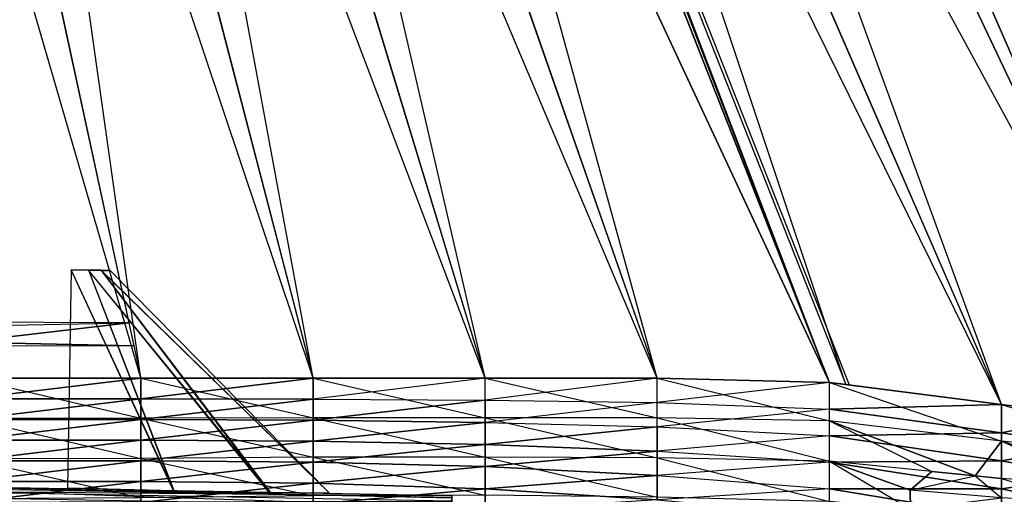
# Model space of a CAD drawing. Units: metres. Extents: x -36.7 to 0, y -13.1 to 13.1.
# Drawn here: x -23.7 to -19.9, y 2.7 to 4.5 of the extents above; entities that cross this region are included whole.
import ezdxf

# ---------------------------------------------------------------- set-up
doc = ezdxf.new("R2010")
doc.units = ezdxf.units.M

msp = doc.modelspace()

# ---------------------------------------------------------------- linework, layer by layer
for points in [[(-23.433975, 12.123917, 0.994965), (-23.487274, 12.123917, 0.990448), (-18.912094, 2.929703, 0.908127)], [(-23.432907, 12.123917, 1.028076), (-23.483582, 12.123917, 1.043472), (-18.909744, 2.929703, 1.045135)], [(-23.416428, 12.123917, 1.000671), (-23.433975, 12.123917, 0.994965), (-18.775467, 2.929703, 0.926926)], [(-23.433975, 12.123917, 0.994965), (-18.775467, 2.929703, 0.926926), (-18.912094, 2.929703, 0.908127)], [(-18.731079, 2.929703, 0.98671), (-23.415558, 12.123917, 1.017212), (-23.432907, 12.123917, 1.028076)], [(-18.731079, 2.929703, 0.98671), (-18.777176, 2.929703, 1.012329), (-23.432907, 12.123917, 1.028076)], [(-23.432907, 12.123917, 1.028076), (-18.777176, 2.929703, 1.012329), (-18.909744, 2.929703, 1.045135)], [(-23.409393, 12.123917, 1.00827), (-23.416428, 12.123917, 1.000671), (-18.731079, 2.929703, 0.944)], [(-18.731079, 2.929703, 0.944), (-23.416428, 12.123917, 1.000671), (-18.775467, 2.929703, 0.926926)], [(-23.409393, 12.123917, 1.00827), (-23.415558, 12.123917, 1.017212), (-18.731079, 2.929703, 0.98671)], [(-18.731079, 2.929703, 0.98671), (-18.713989, 2.929703, 0.964508), (-23.409393, 12.123917, 1.00827)], [(-18.731079, 2.929703, 0.944), (-18.713989, 2.929703, 0.964508), (-23.409393, 12.123917, 1.00827)], [(-24.418228, 8.650314, 1.201431), (-23.221039, 3.112488, 1.208908), (-24.832153, 8.650314, 1.195847)], [(-24.832153, 8.650314, 1.195847), (-23.881363, 3.112488, 1.186935), (-23.221039, 3.112488, 1.208908)], [(-24.422806, 8.650314, 0.968506), (-23.221039, 3.112488, 0.837891), (-23.881363, 3.112488, 0.859421)], [(-24.422806, 8.650314, 0.968506), (-23.221039, 3.112488, 0.837891), (-24.003586, 8.650314, 0.959335)], [(-23.998779, 8.650314, 1.2034), (-22.560699, 3.112488, 1.225784), (-24.418228, 8.650314, 1.201431)], [(-24.418228, 8.650314, 1.201431), (-23.221039, 3.112488, 1.208908), (-22.560699, 3.112488, 1.225784)], [(-24.003586, 8.650314, 0.959335), (-22.560699, 3.112488, 0.836456), (-23.221039, 3.112488, 0.837891)], [(-24.003586, 8.650314, 0.959335), (-22.560699, 3.112488, 0.836456), (-23.584106, 8.650314, 0.946411)], [(-23.579315, 8.650314, 1.188858), (-21.900375, 3.112488, 1.216568), (-23.998779, 8.650314, 1.2034)], [(-23.998779, 8.650314, 1.2034), (-22.560699, 3.112488, 1.225784), (-21.900375, 3.112488, 1.216568)], [(-23.584106, 8.650314, 0.946411), (-21.900375, 3.112488, 0.829208), (-22.560699, 3.112488, 0.836456)], [(-23.584106, 8.650314, 0.946411), (-21.900375, 3.112488, 0.829208), (-23.17746, 8.650314, 0.940857)], [(-23.172791, 8.650314, 1.175964), (-21.240036, 3.112488, 1.208817), (-23.579315, 8.650314, 1.188858)], [(-23.579315, 8.650314, 1.188858), (-21.900375, 3.112488, 1.216568), (-21.240036, 3.112488, 1.208817)], [(-23.17746, 8.650314, 0.940857), (-21.240036, 3.112488, 0.832825), (-21.900375, 3.112488, 0.829208)], [(-23.17746, 8.650314, 0.940857), (-21.240036, 3.112488, 0.832825), (-22.764175, 8.650314, 0.944199)], [(-20.579697, 3.095627, 1.187378), (-22.759903, 8.650314, 1.153885), (-23.172791, 8.650314, 1.175964)], [(-23.172791, 8.650314, 1.175964), (-21.240036, 3.112488, 1.208817), (-20.579697, 3.095627, 1.187378)], [(-22.764175, 8.650314, 0.944199), (-20.579697, 3.095291, 0.85141), (-21.240036, 3.112488, 0.832825)], [(-22.764175, 8.650314, 0.944199), (-20.579697, 3.095291, 0.85141), (-22.714676, 8.650314, 0.944214)], [(-22.698593, 8.650314, 1.148285), (-22.759903, 8.650314, 1.153885), (-20.579697, 3.095627, 1.187378)], [(-22.714676, 8.650314, 0.944214), (-20.516861, 3.087265, 0.853058), (-20.579697, 3.095291, 0.85141)], [(-22.714676, 8.650314, 0.944214), (-20.516861, 3.087265, 0.853058), (-22.372452, 8.650314, 0.947464)], [(-22.368851, 8.650314, 1.121521), (-19.919373, 3.0112, 1.148712), (-22.698593, 8.650314, 1.148285)], [(-22.698593, 8.650314, 1.148285), (-20.504181, 3.085983, 1.182953), (-19.919373, 3.0112, 1.148712)], [(-22.698593, 8.650314, 1.148285), (-20.504181, 3.085983, 1.182953), (-20.579697, 3.095627, 1.187378)], [(-22.372452, 8.650314, 0.947464), (-19.919373, 3.010864, 0.868637), (-20.516861, 3.087265, 0.853058)], [(-22.372452, 8.650314, 0.947464), (-19.919373, 3.010864, 0.868637), (-21.973633, 8.650314, 0.954391)], [(-21.971176, 8.650314, 1.074219), (-19.259033, 2.929703, 1.086685), (-22.368851, 8.650314, 1.121521)], [(-22.368851, 8.650314, 1.121521), (-19.919373, 3.0112, 1.148712), (-19.259033, 2.929703, 1.086685)], [(-21.973633, 8.650314, 0.954391), (-19.259033, 2.929703, 0.893036), (-19.919373, 3.010864, 0.868637)], [(-21.973633, 8.650314, 0.954391), (-19.259033, 2.929703, 0.893036), (-21.758743, 8.650314, 0.959351)], [(-21.971176, 8.650314, 1.074219), (-19.259033, 2.929703, 1.086685), (-18.909744, 2.929703, 1.045135)], [(-21.755569, 8.650314, 1.044098), (-21.971176, 8.650314, 1.074219), (-18.909744, 2.929703, 1.045135)], [(-18.912094, 2.929703, 0.908127), (-21.758743, 8.650314, 0.959351), (-19.259033, 2.929703, 0.893036)], [(-23.48848, 3.52771, -1.098648), (-23.502243, 2.690887, -1.171219), (-23.094147, 2.681641, -1.185349)], [(-23.48848, 3.52771, -1.098648), (-23.502243, 2.690887, -1.171219), (-23.095169, 2.677002, -1.138977)], [(-23.422165, 3.526962, -1.1026), (-23.094147, 2.681641, -1.185349), (-23.48848, 3.52771, -1.098648)], [(-23.422394, 3.526016, -1.09169), (-23.095169, 2.677002, -1.138977), (-23.48848, 3.52771, -1.098648)], [(-23.422165, 3.526962, -1.1026), (-23.48848, 3.52771, -1.098648), (-23.422394, 3.526016, -1.09169)], [(-23.373611, 3.525131, -1.090698), (-23.422394, 3.526016, -1.09169), (-23.422165, 3.526962, -1.1026)], [(-23.373611, 3.525131, -1.090698), (-22.725815, 2.670288, -1.131561), (-23.422394, 3.526016, -1.09169)], [(-23.422394, 3.526016, -1.09169), (-23.095169, 2.677002, -1.138977), (-22.725815, 2.670288, -1.131561)], [(-23.373383, 3.526077, -1.101608), (-22.724808, 2.674911, -1.177933), (-23.422165, 3.526962, -1.1026)], [(-23.422165, 3.526962, -1.1026), (-23.094147, 2.681641, -1.185349), (-22.724808, 2.674911, -1.177933)], [(-23.373383, 3.526077, -1.101608), (-23.422165, 3.526962, -1.1026), (-23.373611, 3.525131, -1.090698)], [(-23.338654, 3.524979, -1.095642), (-23.373383, 3.526077, -1.101608), (-23.373611, 3.525131, -1.090698)], [(-22.498734, 2.672638, -1.151077), (-23.338654, 3.524979, -1.095642), (-23.373611, 3.525131, -1.090698)], [(-23.373611, 3.525131, -1.090698), (-22.725815, 2.670288, -1.131561), (-22.498734, 2.672638, -1.151077)], [(-22.498734, 2.672638, -1.151077), (-23.338654, 3.524979, -1.095642), (-23.373383, 3.526077, -1.101608)], [(-23.373383, 3.526077, -1.101608), (-22.724808, 2.674911, -1.177933), (-22.498734, 2.672638, -1.151077)], [(-23.918777, 3.326874, 0.859116), (-23.918777, 3.312057, 0.770889), (-23.266968, 3.324142, 0.837509)], [(-23.918777, 3.312057, 0.770889), (-23.266968, 3.324142, 0.837509), (-23.902542, 3.250122, 0.768723)], [(-23.266968, 3.324142, 0.837509), (-23.247772, 3.235733, 0.835419), (-23.902542, 3.250122, 0.768723)], [(-23.902542, 3.250122, 0.768723), (-23.247772, 3.235733, 0.835419), (-23.902542, 3.235306, 0.856934)], [(-23.881363, 2.957581, 1.218033), (-23.881363, 3.112488, 1.186935), (-23.221039, 2.957977, 1.236343)], [(-23.221039, 2.957977, 1.236343), (-23.221039, 3.112488, 1.208908), (-23.881363, 3.112488, 1.186935)], [(-23.221039, 3.03299, 0.837891), (-23.881363, 3.033188, 0.859421), (-23.221039, 3.112488, 0.837891)], [(-23.881363, 3.033188, 0.859421), (-23.881363, 3.112488, 0.859421), (-23.221039, 3.112488, 0.837891)], [(-23.221039, 2.957977, 1.236343), (-23.221039, 3.112488, 1.208908), (-22.560699, 2.959671, 1.255524)], [(-22.560699, 2.959671, 1.255524), (-22.560699, 3.112488, 1.225784), (-23.221039, 3.112488, 1.208908)], [(-22.560699, 3.031845, 0.825851), (-23.221039, 3.03299, 0.837891), (-22.560699, 3.112488, 0.836456)], [(-23.221039, 3.03299, 0.837891), (-23.221039, 3.112488, 0.837891), (-22.560699, 3.112488, 0.836456)], [(-22.560699, 2.959671, 1.255524), (-22.560699, 3.112488, 1.225784), (-21.900375, 2.959839, 1.245209)], [(-21.900375, 2.959839, 1.245209), (-21.900375, 3.112488, 1.216568), (-22.560699, 3.112488, 1.225784)], [(-21.900375, 3.027542, 0.814041), (-21.900375, 3.112488, 0.829208), (-22.560699, 3.031845, 0.825851)], [(-22.560699, 3.031845, 0.825851), (-22.560699, 3.112488, 0.836456), (-21.900375, 3.112488, 0.829208)], [(-21.900375, 2.959839, 1.245209), (-21.900375, 3.112488, 1.216568), (-21.240036, 2.959595, 1.236313)], [(-21.240036, 2.959595, 1.236313), (-21.240036, 3.112488, 1.208817), (-21.900375, 3.112488, 1.216568)], [(-21.240036, 3.019058, 0.818497), (-21.240036, 3.112488, 0.832825), (-21.900375, 3.027542, 0.814041)], [(-21.900375, 3.027542, 0.814041), (-21.900375, 3.112488, 0.829208), (-21.240036, 3.112488, 0.832825)], [(-21.240036, 2.959595, 1.236313), (-21.240036, 3.112488, 1.208817), (-20.579697, 2.948013, 1.216263)], [(-20.579697, 2.948013, 1.216263), (-20.579697, 3.095627, 1.187378), (-21.240036, 3.112488, 1.208817)], [(-21.240036, 3.019058, 0.818497), (-21.240036, 3.112488, 0.832825), (-20.579697, 3.095291, 0.85141)], [(-20.579697, 2.993362, 0.839371), (-20.579697, 3.095291, 0.85141), (-21.240036, 3.019058, 0.818497)], [(-20.579697, 2.948013, 1.216263), (-20.579697, 3.095627, 1.187378), (-19.919373, 2.8703, 1.199219)], [(-19.919373, 2.8703, 1.199219), (-19.919373, 3.0112, 1.148712), (-20.579697, 3.095627, 1.187378)], [(-20.579697, 2.993362, 0.839371), (-20.579697, 3.095291, 0.85141), (-19.919373, 3.010864, 0.868637)], [(-23.881363, 2.953888, 0.859421), (-23.881363, 3.033188, 0.859421), (-23.221039, 3.03299, 0.837891)], [(-23.221039, 2.953491, 0.837891), (-23.881363, 2.953888, 0.859421), (-23.221039, 3.03299, 0.837891)], [(-23.221039, 2.953491, 0.837891), (-23.221039, 3.03299, 0.837891), (-22.560699, 3.031845, 0.825851)], [(-22.560699, 2.951202, 0.81839), (-23.221039, 2.953491, 0.837891), (-22.560699, 3.031845, 0.825851)], [(-22.560699, 2.951202, 0.81839), (-22.560699, 3.031845, 0.825851), (-21.900375, 3.027542, 0.814041)], [(-21.900375, 2.942581, 0.802826), (-22.560699, 2.951202, 0.81839), (-21.900375, 3.027542, 0.814041)], [(-21.900375, 2.942581, 0.802826), (-21.900375, 3.027542, 0.814041), (-21.240036, 3.019058, 0.818497)], [(-21.240036, 2.925613, 0.814758), (-21.240036, 3.019058, 0.818497), (-21.900375, 2.942581, 0.802826)], [(-21.240036, 2.925613, 0.814758), (-21.240036, 3.019058, 0.818497), (-20.579697, 2.993362, 0.839371)], [(-20.579697, 2.891418, 0.839371), (-20.579697, 2.993362, 0.839371), (-21.240036, 2.925613, 0.814758)], [(-19.919373, 2.902924, 0.868637), (-20.579697, 2.993362, 0.839371), (-19.919373, 3.010864, 0.868637)], [(-20.579697, 2.891418, 0.839371), (-20.579697, 2.993362, 0.839371), (-19.919373, 2.902924, 0.868637)], [(-19.919373, 2.8703, 1.199219), (-19.919373, 3.0112, 1.148712), (-19.259033, 2.807602, 1.162659)], [(-19.259033, 2.807602, 1.162659), (-19.259033, 2.929703, 1.086685), (-19.919373, 3.0112, 1.148712)], [(-19.919373, 2.902924, 0.868637), (-19.919373, 3.010864, 0.868637), (-19.589203, 2.970291, 0.880844)], [(-23.221039, 2.804276, 1.267929), (-23.221039, 2.957977, 1.236343), (-23.881363, 2.957581, 1.218033)], [(-23.881363, 2.802856, 1.249939), (-23.881363, 2.957581, 1.218033), (-23.221039, 2.804276, 1.267929)], [(-23.881363, 2.874588, 0.859421), (-23.881363, 2.953888, 0.859421), (-23.221039, 2.953491, 0.837891)], [(-23.221039, 2.874008, 0.837891), (-23.881363, 2.874588, 0.859421), (-23.221039, 2.953491, 0.837891)], [(-22.560699, 2.808411, 1.292328), (-22.560699, 2.959671, 1.255524), (-23.221039, 2.957977, 1.236343)], [(-23.221039, 2.804276, 1.267929), (-23.221039, 2.957977, 1.236343), (-22.560699, 2.808411, 1.292328)], [(-23.221039, 2.874008, 0.837891), (-23.221039, 2.953491, 0.837891), (-22.560699, 2.951202, 0.81839)], [(-22.560699, 2.87056, 0.81839), (-23.221039, 2.874008, 0.837891), (-22.560699, 2.951202, 0.81839)], [(-21.900375, 2.809433, 1.283829), (-21.900375, 2.959839, 1.245209), (-22.560699, 2.959671, 1.255524)], [(-22.560699, 2.808411, 1.292328), (-22.560699, 2.959671, 1.255524), (-21.900375, 2.809433, 1.283829)], [(-22.560699, 2.87056, 0.81839), (-22.560699, 2.951202, 0.81839), (-21.900375, 2.942581, 0.802826)], [(-21.900375, 2.809433, 1.283829), (-21.900375, 2.959839, 1.245209), (-21.240036, 2.805984, 1.27597)], [(-21.240036, 2.805984, 1.27597), (-21.240036, 2.959595, 1.236313), (-21.900375, 2.959839, 1.245209)], [(-21.240036, 2.805984, 1.27597), (-21.240036, 2.959595, 1.236313), (-20.579697, 2.793915, 1.2547)], [(-20.579697, 2.793915, 1.2547), (-20.579697, 2.948013, 1.216263), (-21.240036, 2.959595, 1.236313)], [(-20.579697, 2.793915, 1.2547), (-20.579697, 2.948013, 1.216263), (-20.186737, 2.753937, 1.250412)], [(-20.579697, 2.948013, 1.216263), (-20.186737, 2.753937, 1.250412), (-20.019791, 2.736938, 1.248581)], [(-20.019791, 2.736938, 1.248581), (-19.919373, 2.8703, 1.199219), (-20.579697, 2.948013, 1.216263)], [(-19.589203, 2.852432, 0.880951), (-19.919373, 2.902924, 0.868637), (-19.589203, 2.970291, 0.880844)], [(-21.900375, 2.857635, 0.799088), (-22.560699, 2.87056, 0.81839), (-21.900375, 2.942581, 0.802826)], [(-21.900375, 2.857635, 0.799088), (-21.900375, 2.942581, 0.802826), (-21.240036, 2.925613, 0.814758)], [(-21.240036, 2.832184, 0.814758), (-21.900375, 2.857635, 0.799088), (-21.240036, 2.925613, 0.814758)], [(-21.240036, 2.832184, 0.814758), (-21.240036, 2.925613, 0.814758), (-20.579697, 2.891418, 0.839371)], [(-23.881363, 2.795288, 0.859421), (-23.881363, 2.874588, 0.859421), (-23.221039, 2.874008, 0.837891)], [(-23.221039, 2.79451, 0.837891), (-23.881363, 2.795288, 0.859421), (-23.221039, 2.874008, 0.837891)], [(-23.221039, 2.79451, 0.837891), (-23.221039, 2.874008, 0.837891), (-22.560699, 2.87056, 0.81839)], [(-20.579697, 2.789474, 0.839371), (-20.579697, 2.891418, 0.839371), (-21.240036, 2.832184, 0.814758)], [(-19.919373, 2.794998, 0.868637), (-20.579697, 2.891418, 0.839371), (-19.919373, 2.902924, 0.868637)], [(-20.579697, 2.789474, 0.839371), (-20.579697, 2.891418, 0.839371), (-19.919373, 2.794998, 0.868637)], [(-19.919373, 2.794998, 0.868637), (-19.919373, 2.902924, 0.868637), (-19.589203, 2.852432, 0.880951)], [(-22.560699, 2.789917, 0.81839), (-23.221039, 2.79451, 0.837891), (-22.560699, 2.87056, 0.81839)], [(-22.560699, 2.789917, 0.81839), (-22.560699, 2.87056, 0.81839), (-21.900375, 2.857635, 0.799088)], [(-21.900375, 2.77269, 0.799088), (-22.560699, 2.789917, 0.81839), (-21.900375, 2.857635, 0.799088)], [(-21.900375, 2.77269, 0.799088), (-21.900375, 2.857635, 0.799088), (-21.240036, 2.832184, 0.814758)], [(-20.019791, 2.736938, 1.248581), (-19.919373, 2.72673, 1.247482), (-19.919373, 2.8703, 1.199219)], [(-19.919373, 2.72673, 1.247482), (-19.919373, 2.8703, 1.199219), (-19.535095, 2.699951, 1.237488)], [(-19.919373, 2.8703, 1.199219), (-19.535095, 2.699951, 1.237488), (-19.352554, 2.687241, 1.232742)], [(-19.352554, 2.687241, 1.232742), (-19.259033, 2.807602, 1.162659), (-19.919373, 2.8703, 1.199219)], [(-19.589203, 2.734589, 0.881058), (-19.919373, 2.794998, 0.868637), (-19.589203, 2.852432, 0.880951)], [(-23.221039, 2.652435, 1.307434), (-23.221039, 2.804276, 1.267929), (-23.881363, 2.802856, 1.249939)], [(-23.881363, 2.648621, 1.28418), (-23.881363, 2.802856, 1.249939), (-23.221039, 2.652435, 1.307434)], [(-23.881363, 2.715988, 0.859421), (-23.881363, 2.795288, 0.859421), (-23.221039, 2.79451, 0.837891)], [(-22.560699, 2.660339, 1.340332), (-22.560699, 2.808411, 1.292328), (-23.221039, 2.804276, 1.267929)], [(-23.221039, 2.652435, 1.307434), (-23.221039, 2.804276, 1.267929), (-22.560699, 2.660339, 1.340332)], [(-21.900375, 2.662521, 1.334183), (-21.900375, 2.809433, 1.283829), (-22.560699, 2.808411, 1.292328)], [(-22.560699, 2.660339, 1.340332), (-22.560699, 2.808411, 1.292328), (-21.900375, 2.662521, 1.334183)], [(-21.240036, 2.738754, 0.814758), (-21.900375, 2.77269, 0.799088), (-21.240036, 2.832184, 0.814758)], [(-21.900375, 2.662521, 1.334183), (-21.900375, 2.809433, 1.283829), (-21.240036, 2.655121, 1.322433)], [(-21.240036, 2.655121, 1.322433), (-21.240036, 2.805984, 1.27597), (-21.900375, 2.809433, 1.283829)], [(-21.240036, 2.738754, 0.814758), (-21.240036, 2.832184, 0.814758), (-20.579697, 2.789474, 0.839371)], [(-21.240036, 2.655121, 1.322433), (-21.240036, 2.805984, 1.27597), (-20.579697, 2.638351, 1.298126)], [(-20.579697, 2.638351, 1.298126), (-20.579697, 2.793915, 1.2547), (-21.240036, 2.805984, 1.27597)], [(-23.221039, 2.715012, 0.837891), (-23.881363, 2.715988, 0.859421), (-23.221039, 2.79451, 0.837891)], [(-23.221039, 2.715012, 0.837891), (-23.221039, 2.79451, 0.837891), (-22.560699, 2.789917, 0.81839)], [(-22.560699, 2.709274, 0.81839), (-23.221039, 2.715012, 0.837891), (-22.560699, 2.789917, 0.81839)], [(-22.560699, 2.709274, 0.81839), (-22.560699, 2.789917, 0.81839), (-21.900375, 2.77269, 0.799088)], [(-21.900375, 2.687744, 0.799088), (-22.560699, 2.709274, 0.81839), (-21.900375, 2.77269, 0.799088)], [(-21.900375, 2.687744, 0.799088), (-21.900375, 2.77269, 0.799088), (-21.240036, 2.738754, 0.814758)], [(-20.579697, 2.687546, 0.839371), (-20.579697, 2.789474, 0.839371), (-21.240036, 2.738754, 0.814758)], [(-19.919373, 2.687057, 0.868637), (-20.579697, 2.789474, 0.839371), (-19.919373, 2.794998, 0.868637)], [(-20.579697, 2.638351, 1.298126), (-20.579697, 2.793915, 1.2547), (-20.268356, 2.609451, 1.295563)], [(-20.268356, 2.609451, 1.295563), (-20.269241, 2.682541, 1.274429), (-20.579697, 2.793915, 1.2547)], [(-20.579697, 2.793915, 1.2547), (-20.269241, 2.682541, 1.274429), (-20.186737, 2.753937, 1.250412)], [(-20.579697, 2.687546, 0.839371), (-20.579697, 2.789474, 0.839371), (-19.919373, 2.687057, 0.868637)], [(-19.919373, 2.687057, 0.868637), (-19.919373, 2.794998, 0.868637), (-19.589203, 2.734589, 0.881058)], [(-21.240036, 2.645325, 0.814758), (-21.900375, 2.687744, 0.799088), (-21.240036, 2.738754, 0.814758)], [(-21.240036, 2.645325, 0.814758), (-21.240036, 2.738754, 0.814758), (-20.579697, 2.687546, 0.839371)], [(-20.019791, 2.736938, 1.248581), (-20.186737, 2.753937, 1.250412), (-20.269241, 2.682541, 1.274429)], [(-19.919373, 2.653214, 1.269699), (-20.269241, 2.682541, 1.274429), (-20.019791, 2.736938, 1.248581)], [(-20.019791, 2.736938, 1.248581), (-19.919373, 2.653214, 1.269699), (-19.919373, 2.72673, 1.247482)], [(-19.589203, 2.61673, 0.881165), (-19.919373, 2.687057, 0.868637), (-19.589203, 2.734589, 0.881058)], [(-19.919373, 2.653214, 1.269699), (-19.919373, 2.72673, 1.247482), (-19.629623, 2.637436, 1.264389)], [(-19.629623, 2.637436, 1.264389), (-19.535095, 2.699951, 1.237488), (-19.919373, 2.72673, 1.247482)], [(-22.028549, 2.660278, -1.141968), (-24.278381, 2.701202, -1.187134), (-24.280136, 2.681259, -1.118454)], [(-22.028549, 2.660278, -1.141968), (-24.278381, 2.701202, -1.187134), (-22.027267, 2.652405, -1.213058)], [(-22.027267, 2.652405, -1.213058), (-24.2771, 2.693329, -1.258209), (-24.278381, 2.701202, -1.187134)], [(-22.027267, 2.652405, -1.213058), (-24.2771, 2.693329, -1.258209), (-22.026627, 2.617935, -1.275726)], [(-22.026627, 2.617935, -1.275726), (-24.276474, 2.658859, -1.320892), (-24.2771, 2.693329, -1.258209)], [(-23.881363, 2.636703, 0.859421), (-23.881363, 2.715988, 0.859421), (-23.221039, 2.715012, 0.837891)], [(-23.221039, 2.635513, 0.837891), (-23.881363, 2.636703, 0.859421), (-23.221039, 2.715012, 0.837891)], [(-23.221039, 2.635513, 0.837891), (-23.221039, 2.715012, 0.837891), (-22.560699, 2.709274, 0.81839)], [(-22.560699, 2.628632, 0.81839), (-23.221039, 2.635513, 0.837891), (-22.560699, 2.709274, 0.81839)], [(-22.560699, 2.628632, 0.81839), (-22.560699, 2.709274, 0.81839), (-21.900375, 2.687744, 0.799088)], [(-21.900375, 2.602783, 0.799088), (-22.560699, 2.628632, 0.81839), (-21.900375, 2.687744, 0.799088)], [(-21.900375, 2.602783, 0.799088), (-21.900375, 2.687744, 0.799088), (-21.240036, 2.645325, 0.814758)], [(-20.579697, 2.585602, 0.839371), (-20.579697, 2.687546, 0.839371), (-21.240036, 2.645325, 0.814758)], [(-20.579697, 2.585602, 0.839371), (-20.579697, 2.687546, 0.839371), (-19.919373, 2.579117, 0.868637)], [(-19.919373, 2.579117, 0.868637), (-20.579697, 2.687546, 0.839371), (-19.919373, 2.687057, 0.868637)], [(-19.919373, 2.653214, 1.269699), (-20.269241, 2.682541, 1.274429), (-20.268356, 2.609451, 1.295563)], [(-19.919373, 2.579117, 0.868637), (-19.919373, 2.687057, 0.868637), (-19.589203, 2.61673, 0.881165)], [(-22.030289, 2.640335, -1.073288), (-24.280136, 2.681259, -1.118454), (-24.282059, 2.636566, -1.062653)], [(-22.030289, 2.640335, -1.073288), (-24.280136, 2.681259, -1.118454), (-22.028549, 2.660278, -1.141968)]]:
    msp.add_3dface(points)

doc.saveas('drawing.dxf')
